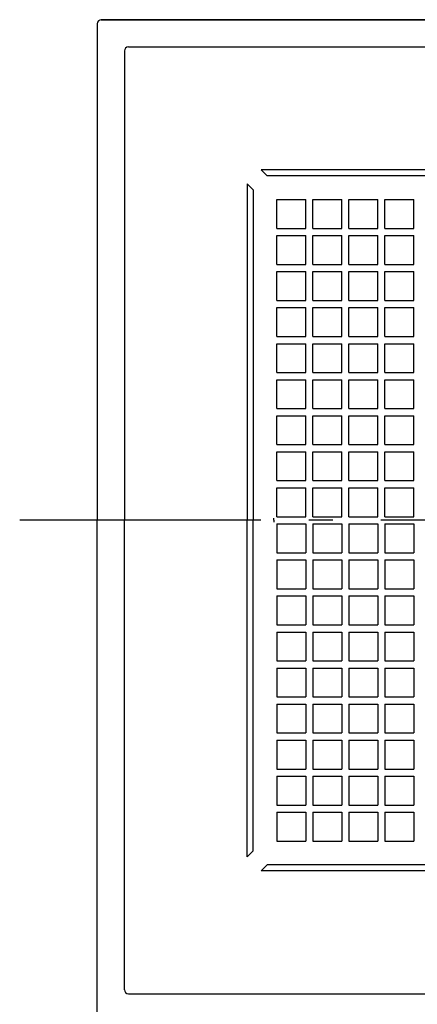
# Model space of a CAD drawing. Extents: x -149 to 660, y -623 to 494.
# Drawn here: x -144 to -45, y -121 to 125 of the extents above; entities that cross this region are included whole.
import ezdxf

# ---------------------------------------------------------------- set-up
doc = ezdxf.new("R2010")
doc.units = 0
doc.header["$LTSCALE"] = 20
doc.linetypes.add('DASHDOT', pattern=[5.5, 4, -0.6, 0.3, -0.6])
for name, color, linetype in [('BASIS', 6, 'DASHDOT'), ('DETAIL', 5, 'CONTINUOUS'), ('OUTLINE', 3, 'CONTINUOUS')]:
    doc.layers.add(name, color=color, linetype=linetype)

msp = doc.modelspace()

# ---------------------------------------------------------------- linework, layer by layer
at = {"layer": 'BASIS', "color": 6, "linetype": 'DASHDOT'}
msp.add_line((135.875072, 0), (-144.4038, 0), dxfattribs=at)
at = {"layer": 'DETAIL', "color": 5, "linetype": 'CONTINUOUS'}
for p, q in [((-125, 124), (-125, 0)), ((124, 125), (-124, 125)), ((-117.205649, 118.205649), (117.205649, 118.205649)), ((-118.205649, 117.205649), (-118.205649, 0)), ((84, 87.5), (-84, 87.5)), ((-84, 87.5), (-82.5, 86)), ((-87.5, 84), (-86, 82.5)), ((-87.5, 84), (-87.5, 0)), ((82.5, 86), (-82.5, 86)), ((-86, 82.5), (-86, 0)), ((-80.1, 72.9), (-80.1, 80.1)), ((-80.1, 80.1), (-72.9, 80.1)), ((-72.9, 72.9), (-72.9, 80.1)), ((-71.1, 72.9), (-71.1, 80.1)), ((-71.1, 80.1), (-63.9, 80.1)), ((-63.9, 72.9), (-63.9, 80.1)), ((-62.1, 72.9), (-62.1, 80.1)), ((-62.1, 80.1), (-54.9, 80.1)), ((-54.9, 72.9), (-54.9, 80.1)), ((-53.1, 72.9), (-53.1, 80.1)), ((-53.1, 80.1), (-45.9, 80.1)), ((-45.9, 72.9), (-45.9, 80.1)), ((-80.1, 72.9), (-72.9, 72.9)), ((-71.1, 72.9), (-63.9, 72.9)), ((-62.1, 72.9), (-54.9, 72.9)), ((-53.1, 72.9), (-45.9, 72.9)), ((-80.1, 63.9), (-80.1, 71.1)), ((-80.1, 71.1), (-72.9, 71.1)), ((-72.9, 63.9), (-72.9, 71.1)), ((-71.1, 63.9), (-71.1, 71.1)), ((-71.1, 71.1), (-63.9, 71.1)), ((-63.9, 63.9), (-63.9, 71.1)), ((-62.1, 63.9), (-62.1, 71.1)), ((-62.1, 71.1), (-54.9, 71.1)), ((-54.9, 63.9), (-54.9, 71.1)), ((-53.1, 63.9), (-53.1, 71.1)), ((-53.1, 71.1), (-45.9, 71.1)), ((-45.9, 63.9), (-45.9, 71.1)), ((-80.1, 63.9), (-72.9, 63.9)), ((-80.1, 54.9), (-80.1, 62.1)), ((-80.1, 62.1), (-72.9, 62.1)), ((-72.9, 54.9), (-72.9, 62.1)), ((-71.1, 63.9), (-63.9, 63.9)), ((-71.1, 54.9), (-71.1, 62.1)), ((-71.1, 62.1), (-63.9, 62.1)), ((-63.9, 54.9), (-63.9, 62.1)), ((-62.1, 63.9), (-54.9, 63.9)), ((-62.1, 54.9), (-62.1, 62.1)), ((-62.1, 62.1), (-54.9, 62.1)), ((-54.9, 54.9), (-54.9, 62.1)), ((-53.1, 63.9), (-45.9, 63.9)), ((-53.1, 54.9), (-53.1, 62.1)), ((-53.1, 62.1), (-45.9, 62.1)), ((-45.9, 54.9), (-45.9, 62.1)), ((-80.1, 54.9), (-72.9, 54.9)), ((-71.1, 54.9), (-63.9, 54.9)), ((-62.1, 54.9), (-54.9, 54.9)), ((-53.1, 54.9), (-45.9, 54.9)), ((-80.1, 45.9), (-80.1, 53.1)), ((-80.1, 53.1), (-72.9, 53.1)), ((-72.9, 45.9), (-72.9, 53.1)), ((-71.1, 45.9), (-71.1, 53.1)), ((-71.1, 53.1), (-63.9, 53.1)), ((-63.9, 45.9), (-63.9, 53.1)), ((-62.1, 45.9), (-62.1, 53.1)), ((-62.1, 53.1), (-54.9, 53.1)), ((-54.9, 45.9), (-54.9, 53.1)), ((-53.1, 45.9), (-53.1, 53.1)), ((-53.1, 53.1), (-45.9, 53.1)), ((-45.9, 45.9), (-45.9, 53.1)), ((-80.1, 45.9), (-72.9, 45.9)), ((-71.1, 45.9), (-63.9, 45.9)), ((-62.1, 45.9), (-54.9, 45.9)), ((-53.1, 45.9), (-45.9, 45.9)), ((-80.1, 36.9), (-80.1, 44.1)), ((-80.1, 44.1), (-72.9, 44.1)), ((-72.9, 36.9), (-72.9, 44.1)), ((-71.1, 36.9), (-71.1, 44.1)), ((-71.1, 44.1), (-63.9, 44.1)), ((-63.9, 36.9), (-63.9, 44.1)), ((-62.1, 36.9), (-62.1, 44.1)), ((-62.1, 44.1), (-54.9, 44.1)), ((-54.9, 36.9), (-54.9, 44.1)), ((-53.1, 36.9), (-53.1, 44.1)), ((-53.1, 44.1), (-45.9, 44.1)), ((-45.9, 36.9), (-45.9, 44.1)), ((-80.1, 36.9), (-72.9, 36.9)), ((-71.1, 36.9), (-63.9, 36.9)), ((-62.1, 36.9), (-54.9, 36.9)), ((-53.1, 36.9), (-45.9, 36.9)), ((-80.1, 27.9), (-80.1, 35.1)), ((-80.1, 35.1), (-72.9, 35.1)), ((-72.9, 27.9), (-72.9, 35.1)), ((-71.1, 27.9), (-71.1, 35.1)), ((-71.1, 35.1), (-63.9, 35.1)), ((-63.9, 27.9), (-63.9, 35.1)), ((-62.1, 27.9), (-62.1, 35.1)), ((-62.1, 35.1), (-54.9, 35.1)), ((-54.9, 27.9), (-54.9, 35.1)), ((-53.1, 27.9), (-53.1, 35.1)), ((-53.1, 35.1), (-45.9, 35.1)), ((-45.9, 27.9), (-45.9, 35.1)), ((-80.1, 27.9), (-72.9, 27.9)), ((-71.1, 27.9), (-63.9, 27.9)), ((-62.1, 27.9), (-54.9, 27.9)), ((-53.1, 27.9), (-45.9, 27.9)), ((-80.1, 18.9), (-80.1, 26.1)), ((-80.1, 26.1), (-72.9, 26.1)), ((-72.9, 18.9), (-72.9, 26.1)), ((-71.1, 18.9), (-71.1, 26.1)), ((-71.1, 26.1), (-63.9, 26.1)), ((-63.9, 18.9), (-63.9, 26.1)), ((-62.1, 18.9), (-62.1, 26.1)), ((-62.1, 26.1), (-54.9, 26.1)), ((-54.9, 18.9), (-54.9, 26.1)), ((-53.1, 18.9), (-53.1, 26.1)), ((-53.1, 26.1), (-45.9, 26.1)), ((-45.9, 18.9), (-45.9, 26.1)), ((-80.1, 18.9), (-72.9, 18.9)), ((-71.1, 18.9), (-63.9, 18.9)), ((-62.1, 18.9), (-54.9, 18.9)), ((-53.1, 18.9), (-45.9, 18.9)), ((-80.1, 9.9), (-80.1, 17.1)), ((-80.1, 17.1), (-72.9, 17.1)), ((-72.9, 9.9), (-72.9, 17.1)), ((-71.1, 9.9), (-71.1, 17.1)), ((-71.1, 17.1), (-63.9, 17.1)), ((-63.9, 9.9), (-63.9, 17.1)), ((-62.1, 9.9), (-62.1, 17.1)), ((-62.1, 17.1), (-54.9, 17.1)), ((-54.9, 9.9), (-54.9, 17.1)), ((-53.1, 9.9), (-53.1, 17.1)), ((-53.1, 17.1), (-45.9, 17.1)), ((-45.9, 9.9), (-45.9, 17.1)), ((-80.1, 9.9), (-72.9, 9.9)), ((-71.1, 9.9), (-63.9, 9.9)), ((-62.1, 9.9), (-54.9, 9.9)), ((-53.1, 9.9), (-45.9, 9.9)), ((-80.1, 0.9), (-80.1, 8.1)), ((-80.1, 8.1), (-72.9, 8.1)), ((-72.9, 0.9), (-72.9, 8.1)), ((-71.1, 0.9), (-71.1, 8.1)), ((-71.1, 8.1), (-63.9, 8.1)), ((-63.9, 0.9), (-63.9, 8.1)), ((-62.1, 0.9), (-62.1, 8.1)), ((-62.1, 8.1), (-54.9, 8.1)), ((-54.9, 0.9), (-54.9, 8.1)), ((-53.1, 0.9), (-53.1, 8.1)), ((-53.1, 8.1), (-45.9, 8.1)), ((-45.9, 0.9), (-45.9, 8.1)), ((-80.899994, 0), (-80.899994, 0.5)), ((-80.1, 0.9), (-72.9, 0.9)), ((-71.1, 0.9), (-63.9, 0.9)), ((-62.1, 0.9), (-54.9, 0.9)), ((-53.1, 0.9), (-45.9, 0.9)), ((-125, -124), (-125, 0)), ((-118.205649, -117.20565), (-118.205649, 0)), ((-87.5, -84), (-87.5, 0)), ((-86, -82.5), (-86, 0)), ((-80.899994, 0), (-80.899994, -0.5)), ((-80.1, -0.9), (-72.9, -0.9)), ((-80.1, -0.9), (-80.1, -8.1)), ((-72.9, -0.9), (-72.9, -8.1)), ((-71.1, -0.9), (-63.9, -0.9)), ((-71.1, -0.9), (-71.1, -8.1)), ((-63.9, -0.9), (-63.9, -8.1)), ((-62.1, -0.9), (-54.9, -0.9)), ((-62.1, -0.9), (-62.1, -8.1)), ((-54.9, -0.9), (-54.9, -8.1)), ((-53.1, -0.9), (-45.9, -0.9)), ((-53.1, -0.9), (-53.1, -8.1)), ((-45.9, -0.9), (-45.9, -8.1)), ((-80.1, -8.1), (-72.9, -8.1)), ((-71.1, -8.1), (-63.9, -8.1)), ((-62.1, -8.1), (-54.9, -8.1)), ((-53.1, -8.1), (-45.9, -8.1)), ((-80.1, -9.9), (-80.1, -17.1)), ((-80.1, -9.9), (-72.9, -9.9)), ((-72.9, -9.9), (-72.9, -17.1)), ((-71.1, -9.9), (-71.1, -17.1)), ((-71.1, -9.9), (-63.9, -9.9)), ((-63.9, -9.9), (-63.9, -17.1)), ((-62.1, -9.9), (-62.1, -17.1)), ((-62.1, -9.9), (-54.9, -9.9)), ((-54.9, -9.9), (-54.9, -17.1)), ((-53.1, -9.9), (-53.1, -17.1)), ((-53.1, -9.9), (-45.9, -9.9)), ((-45.9, -9.9), (-45.9, -17.1)), ((-80.1, -17.1), (-72.9, -17.1)), ((-71.1, -17.1), (-63.9, -17.1)), ((-62.1, -17.1), (-54.9, -17.1)), ((-53.1, -17.1), (-45.9, -17.1)), ((-80.1, -18.9), (-80.1, -26.1)), ((-80.1, -18.9), (-72.9, -18.9)), ((-72.9, -18.9), (-72.9, -26.1)), ((-71.1, -18.9), (-71.1, -26.1)), ((-71.1, -18.9), (-63.9, -18.9)), ((-63.9, -18.9), (-63.9, -26.1)), ((-62.1, -18.9), (-62.1, -26.1)), ((-62.1, -18.9), (-54.9, -18.9)), ((-54.9, -18.9), (-54.9, -26.1)), ((-53.1, -18.9), (-53.1, -26.1)), ((-53.1, -18.9), (-45.9, -18.9)), ((-45.9, -18.9), (-45.9, -26.1)), ((-80.1, -26.1), (-72.9, -26.1)), ((-71.1, -26.1), (-63.9, -26.1)), ((-62.1, -26.1), (-54.9, -26.1)), ((-53.1, -26.1), (-45.9, -26.1)), ((-80.1, -27.9), (-72.9, -27.9)), ((-80.1, -27.9), (-80.1, -35.1)), ((-72.9, -27.9), (-72.9, -35.1)), ((-71.1, -27.9), (-63.9, -27.9)), ((-71.1, -27.9), (-71.1, -35.1)), ((-63.9, -27.9), (-63.9, -35.1)), ((-62.1, -27.9), (-54.9, -27.9)), ((-62.1, -27.9), (-62.1, -35.1)), ((-54.9, -27.9), (-54.9, -35.1)), ((-53.1, -27.9), (-53.1, -35.1)), ((-53.1, -27.9), (-45.9, -27.9)), ((-45.9, -27.9), (-45.9, -35.1)), ((-80.1, -35.1), (-72.9, -35.1)), ((-71.1, -35.1), (-63.9, -35.1)), ((-62.1, -35.1), (-54.9, -35.1)), ((-53.1, -35.1), (-45.9, -35.1)), ((-80.1, -36.9), (-72.9, -36.9)), ((-80.1, -36.9), (-80.1, -44.1)), ((-72.9, -36.9), (-72.9, -44.1)), ((-71.1, -36.9), (-63.9, -36.9)), ((-71.1, -36.9), (-71.1, -44.1)), ((-63.9, -36.9), (-63.9, -44.1)), ((-62.1, -36.9), (-54.9, -36.9)), ((-62.1, -36.9), (-62.1, -44.1)), ((-54.9, -36.9), (-54.9, -44.1)), ((-53.1, -36.9), (-45.9, -36.9)), ((-53.1, -36.9), (-53.1, -44.1)), ((-45.9, -36.9), (-45.9, -44.1)), ((-80.1, -44.1), (-72.9, -44.1)), ((-71.1, -44.1), (-63.9, -44.1)), ((-62.1, -44.1), (-54.9, -44.1)), ((-53.1, -44.1), (-45.9, -44.1)), ((-80.1, -45.9), (-80.1, -53.1)), ((-80.1, -45.9), (-72.9, -45.9)), ((-72.9, -45.9), (-72.9, -53.1)), ((-71.1, -45.9), (-71.1, -53.1)), ((-71.1, -45.9), (-63.9, -45.9)), ((-63.9, -45.9), (-63.9, -53.1)), ((-62.1, -45.9), (-62.1, -53.1)), ((-62.1, -45.9), (-54.9, -45.9)), ((-54.9, -45.9), (-54.9, -53.1)), ((-53.1, -45.9), (-53.1, -53.1)), ((-53.1, -45.9), (-45.9, -45.9)), ((-45.9, -45.9), (-45.9, -53.1)), ((-80.1, -53.1), (-72.9, -53.1)), ((-71.1, -53.1), (-63.9, -53.1)), ((-62.1, -53.1), (-54.9, -53.1)), ((-53.1, -53.1), (-45.9, -53.1)), ((-80.1, -54.9), (-80.1, -62.1)), ((-80.1, -54.9), (-72.9, -54.9)), ((-72.9, -54.9), (-72.9, -62.1)), ((-71.1, -54.9), (-71.1, -62.1)), ((-71.1, -54.9), (-63.9, -54.9)), ((-63.9, -54.9), (-63.9, -62.1)), ((-62.1, -54.9), (-62.1, -62.1)), ((-62.1, -54.9), (-54.9, -54.9)), ((-54.9, -54.9), (-54.9, -62.1)), ((-53.1, -54.9), (-53.1, -62.1)), ((-53.1, -54.9), (-45.9, -54.9)), ((-45.9, -54.9), (-45.9, -62.1)), ((-80.1, -62.1), (-72.9, -62.1)), ((-80.1, -63.9), (-80.1, -71.1)), ((-80.1, -63.9), (-72.9, -63.9)), ((-72.9, -63.9), (-72.9, -71.1)), ((-71.1, -62.1), (-63.9, -62.1)), ((-71.1, -63.9), (-71.1, -71.1)), ((-71.1, -63.9), (-63.9, -63.9)), ((-63.9, -63.9), (-63.9, -71.1)), ((-62.1, -62.1), (-54.9, -62.1)), ((-62.1, -63.9), (-62.1, -71.1)), ((-62.1, -63.9), (-54.9, -63.9)), ((-54.9, -63.9), (-54.9, -71.1)), ((-53.1, -62.1), (-45.9, -62.1)), ((-53.1, -63.9), (-53.1, -71.1)), ((-53.1, -63.9), (-45.9, -63.9)), ((-45.9, -63.9), (-45.9, -71.1)), ((-80.1, -71.1), (-72.9, -71.1)), ((-71.1, -71.1), (-63.9, -71.1)), ((-62.1, -71.1), (-54.9, -71.1)), ((-53.1, -71.1), (-45.9, -71.1)), ((-80.1, -72.9), (-80.1, -80.1)), ((-80.1, -72.9), (-72.9, -72.9)), ((-72.9, -72.9), (-72.9, -80.1)), ((-71.1, -72.9), (-71.1, -80.1)), ((-71.1, -72.9), (-63.9, -72.9)), ((-63.9, -72.9), (-63.9, -80.1)), ((-62.1, -72.9), (-62.1, -80.1)), ((-62.1, -72.9), (-54.9, -72.9)), ((-54.9, -72.9), (-54.9, -80.1)), ((-53.1, -72.9), (-53.1, -80.1)), ((-53.1, -72.9), (-45.9, -72.9)), ((-45.9, -72.9), (-45.9, -80.1)), ((-80.1, -80.1), (-72.9, -80.1)), ((-71.1, -80.1), (-63.9, -80.1)), ((-62.1, -80.1), (-54.9, -80.1)), ((-53.1, -80.1), (-45.9, -80.1)), ((-87.5, -84), (-86, -82.5)), ((-84, -87.5), (-82.5, -86)), ((82.5, -86), (-82.5, -86)), ((84, -87.5), (-84, -87.5)), ((-117.205649, -118.20565), (117.205649, -118.20565))]:
    msp.add_line(p, q, dxfattribs=at)
for centre, start, end in [((-124, 124), 90, 180), ((-117.205649, 117.205649), 90, 180), ((-117.205649, -117.20565), 180, 270)]:
    msp.add_arc(centre, 1, start, end, dxfattribs=at)
at = {"layer": 'OUTLINE', "color": 3, "linetype": 'CONTINUOUS'}
for p, q in [((-125, 124), (-125, 0)), ((-124, 125), (0, 125)), ((-125, -124), (-125, 0))]:
    msp.add_line(p, q, dxfattribs=at)
msp.add_arc((-124, 124), 1, 90, 180, dxfattribs=at)

doc.saveas('drawing.dxf')
